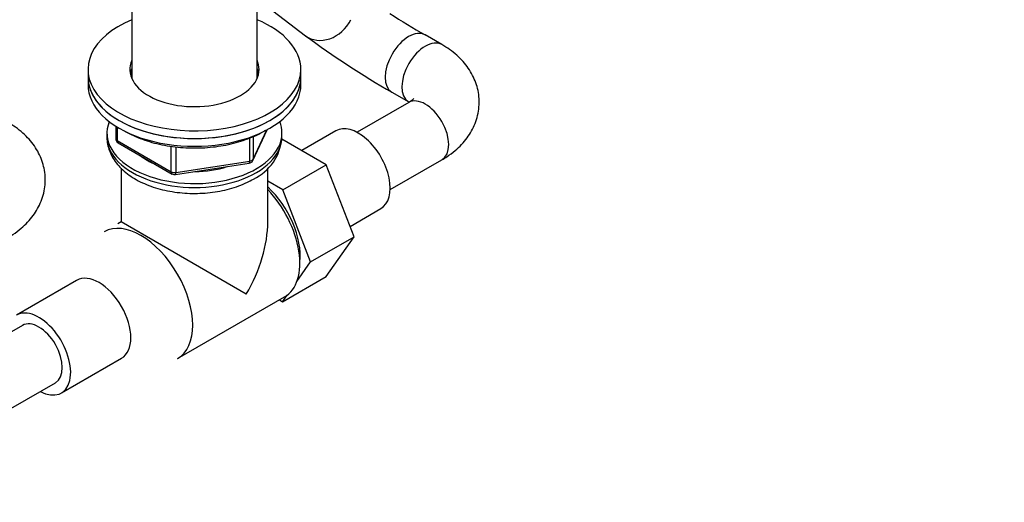
# Model space of a CAD drawing. Units: millimetres. Extents: x 0 to 1478, y 0 to 1758.
# Drawn here: x 943 to 1151, y 148 to 250 of the extents above; entities that cross this region are included whole.
import ezdxf
from ezdxf import colors
from ezdxf.entities.mleader import LeaderData, LeaderLine
from ezdxf.math import Vec2, Vec3

# ---------------------------------------------------------------- set-up
doc = ezdxf.new("R2010")
doc.units = ezdxf.units.MM
doc.layers.add('DV6_Défaut', color=7, linetype='Continuous')
doc.layers.add('Défaut', color=7, linetype='Continuous')

# ---------------------------------------------------------------- blocks, each defined once
blk = doc.blocks.new('_DOT')
at = {"color": 0}
blk.add_line((0, 0), (-1, 0), dxfattribs=at)
at = {"color": 0, "const_width": 0.333}
blk.add_lwpolyline([(-0.1665, 0, 1), (0.1665, 0, 1)], format="xyb", close=True, dxfattribs=at)
blk = doc.blocks.new('SE5')
at = {"layer": 'DV6_Défaut', "color": 7, "linetype": 'Continuous'}
for p, q in [((966.46, 269.75), (966.46, 237.65)), ((992.9, 237.65), (992.9, 269.75)), ((992.9, 254.64), (1003.15, 246.73)), ((1031.97, 244.86), (1028.43, 246.9)), ((957.18, 239.61), (957.18, 237.98)), ((1002.18, 237.98), (1002.18, 239.61)), ((957.18, 237.98), (957.18, 236.34)), ((1002.18, 236.34), (1002.18, 237.98)), ((1021.43, 234.77), (1024.97, 232.73)), ((1024.97, 232.61), (1014.04, 226.3)), ((963.06, 227.58), (963.06, 224.95)), ((963.35, 227.4), (963.35, 224.54)), ((992.01, 220.34), (995.03, 226.85)), ((961.18, 226.14), (961.18, 225.32)), ((991.37, 220.21), (991.37, 225.1)), ((992.07, 220.61), (994.95, 226.8)), ((992.07, 225.39), (992.07, 220.61)), ((1007.54, 219.44), (998.16, 224.86)), ((998.18, 225.32), (998.18, 226.14)), ((1009.57, 226.61), (1002.35, 222.44)), ((963.35, 224.54), (974.78, 217.94)), ((963.56, 224.08), (974.99, 217.48)), ((974.78, 217.94), (974.78, 223.33)), ((975.75, 223.22), (975.75, 217.79)), ((964.18, 218.69), (964.18, 207.33)), ((975.64, 217.36), (991.26, 219.77)), ((975.75, 217.79), (991.37, 220.21)), ((995.18, 207.33), (995.18, 218.72)), ((998.35, 214.13), (1007.54, 219.44)), ((1013.42, 204.18), (1007.54, 219.44)), ((1021.04, 214.17), (1031.97, 220.48)), ((998.35, 214.13), (995.18, 215.96)), ((1004.23, 198.87), (998.35, 214.13)), ((1012.57, 206.4), (1019.07, 210.15)), ((964.18, 207.33), (963.47, 206.92)), ((990.64, 192.05), (964.18, 207.33)), ((1004.23, 198.87), (1013.42, 204.18)), ((1007.52, 195.78), (1013.42, 204.18)), ((1001.33, 194.75), (1004.23, 198.87)), ((998.32, 190.47), (1007.52, 195.78)), ((954.77, 194.97), (942.05, 187.62)), ((976.11, 178.42), (998.74, 191.49)), ((998.32, 190.47), (999.3, 191.86)), ((997.65, 190.86), (998.32, 190.47)), ((943.3, 185.46), (929.15, 177.29)), ((951.55, 171.17), (964.27, 178.51)), ((936.15, 165.17), (950.3, 173.33))]:
    blk.add_line(p, q, dxfattribs=at)
for centre, radius, start, end in [((1123.07, 410.13), 188.69, 237.2517, 239.8969), ((1121.83, 408.17), 200.37, 233.6792, 239.9289), ((964.06, 224.95), 1, 180, 240), ((987.6, 225.94), 10.57, 295.4053, 356.408), ((991.11, 220.76), 1, 278.794, 300), ((991.11, 220.76), 1, 300, 335.1039), ((975.49, 218.35), 1, 240, 278.794)]:
    blk.add_arc(centre, radius, start, end, dxfattribs=at)
for centre, major_axis, ratio, start_param, end_param in [((979.68, 239.61), (22.5, 0), 0.57735, 2.198858, 6.283185), ((979.68, 239.61), (22.5, 0), 0.57735, 0, 0.942734), ((1007.42, 252.28), (-4.27, -5.54), 0.814068, 0, 1.793104), ((1024.93, 240.83), (3.5, 6.06), 0.57735, 0.000346, 3.141059), ((1028.47, 238.79), (3.5, 6.06), 0.57735, 0.00014, 3.134573), ((979.68, 239.61), (13.65, 0), 0.57735, 2.890071, 6.283185), ((979.68, 239.61), (13.65, 0), 0.57735, 0, 0.251522), ((979.68, 237.98), (13.65, 0), 0.57735, 2.890071, 3.037801), ((979.68, 237.98), (-13.5, 0), 0.57735, 6.079344, 6.231734), ((979.68, 237.98), (13.65, 0), 0.57735, 0.103792, 0.251522), ((979.68, 237.98), (-13.5, 0), 0.57735, 3.193044, 3.345433), ((979.68, 237.98), (-22.5, 0), 0.57735, 0, 3.141593), ((979.68, 237.98), (22.5, 0), 0.57735, 3.141593, 6.283185), ((979.68, 236.34), (-13.5, 0), 0.57735, -0.203841, -0.183884), ((979.68, 236.34), (-13.5, 0), 0.57735, 3.325476, 3.345433), ((979.68, 236.34), (-22.5, 0), 0.57735, 0, 3.141593), ((1028.47, 226.55), (-3.5, 6.06), 0.57735, 3.141593, 6.283185), ((979.68, 226.14), (18.5, 0), 0.57735, 2.912557, 6.283185), ((979.68, 226.14), (18.5, 0), 0.57735, 0, 0.229036), ((1014.32, 218.38), (4.75, -8.23), 0.57735, 0, 3.141593), ((979.68, 225.32), (-18.5, 0), 0.57735, 0, 3.141593), ((964.06, 224.95), (1, 0), 0.57735, 3.141593, 3.926991), ((964.06, 224.95), (0.5, 0.866), 0.57735, 2.356194, 3.141593), ((979.68, 226.14), (14.1, 0), 0.57735, 3.764477, 4.089505), ((991.11, 220.76), (1, 0), 0.57735, 4.974188, 6.021386), ((991.11, 220.76), (-0.907, 0.421), 0.788675, 3.141593, 3.492472), ((979.68, 226.14), (14.1, 0), 0.57735, 4.719144, 5.22432), ((991.11, 220.76), (-0.153, 0.988), 0.211325, 3.141593, 4.080475), ((975.49, 218.35), (-1, 0), 0.57735, 0.785398, 1.832596), ((975.49, 218.35), (0.5, 0.866), 0.57735, 2.356194, 3.141593), ((975.49, 218.35), (-0.153, 0.988), 0.211325, 3.141593, 4.080475), ((992.4, 205.73), (6.8, -11.78), 0.57735, 0.661992, 2.063787), ((990.99, 204.91), (-7.75, 13.42), 0.57735, 3.141593, 5.105876), ((968.36, 191.84), (-7.75, 13.42), 0.57735, 3.141593, 6.283185), ((979.68, 198.38), (-10.96, -18.98), 0.57735, 1.570796, 2.356194), ((959.52, 186.74), (-4.75, 8.23), 0.57735, 3.141593, 6.283185), ((946.8, 179.39), (-4.75, 8.23), 0.57735, 2.399184, 6.283185), ((946.8, 179.39), (-3.5, 6.06), 0.57735, 3.141593, 6.283185), ((946.8, 179.39), (-3.5, 6.06), 0.57735, 3.141593, 6.283185)]:
    blk.add_ellipse(centre, major_axis=major_axis, ratio=ratio, start_param=start_param, end_param=end_param, dxfattribs=at)
for points, knots in [([(1031.97, 220.48), (1032.36, 220.72), (1033.28, 221.27), (1034.73, 222.36), (1036.15, 223.69), (1037.32, 225.09), (1038.27, 226.57), (1039.04, 228.16), (1039.57, 229.86), (1039.86, 231.64), (1039.88, 233.41), (1039.65, 235.13), (1039.18, 236.79), (1038.49, 238.37), (1037.58, 239.88), (1036.46, 241.3), (1035.14, 242.62), (1033.61, 243.84), (1032.58, 244.49), (1031.97, 244.86)], [0, 0, 0, 0, 0.039465, 0.109316, 0.171333, 0.231353, 0.289465, 0.345996, 0.407153, 0.466541, 0.524549, 0.58177, 0.638649, 0.695798, 0.753833, 0.813325, 0.874728, 0.938259, 1, 1, 1, 1]), ([(1026.03, 233.44), (1026.03, 233.44), (1026.01, 233.41), (1025.84, 233.22), (1025.47, 232.92), (1025.14, 232.71), (1024.97, 232.61)], [0, 0, 0, 0, 0.206074, 0.501913, 0.785905, 1, 1, 1, 1]), ([(940.25, 204.05), (940.65, 204.28), (941.56, 204.83), (943.02, 205.92), (944.43, 207.26), (945.61, 208.65), (946.56, 210.13), (947.32, 211.73), (947.86, 213.43), (948.15, 215.2), (948.17, 216.97), (947.94, 218.69), (947.47, 220.35), (946.78, 221.93), (945.87, 223.44), (944.75, 224.86), (943.43, 226.18), (941.9, 227.4), (940.86, 228.05), (940.25, 228.42)], [0, 0, 0, 0, 0.039465, 0.109316, 0.171333, 0.231353, 0.289465, 0.345996, 0.407153, 0.466541, 0.524549, 0.58177, 0.638649, 0.695798, 0.753833, 0.813325, 0.874728, 0.938259, 1, 1, 1, 1]), ([(961.19, 225.33), (961.18, 225.29), (961.14, 224.8), (961.3, 223.78), (961.66, 222.4), (962.29, 221.07), (963.13, 219.8), (964.2, 218.61), (965.48, 217.5), (966.97, 216.5), (968.64, 215.62), (970.47, 214.87), (972.41, 214.27), (974.45, 213.81), (976.56, 213.51), (978.7, 213.36), (980.85, 213.37), (982.99, 213.53), (985.09, 213.85), (987.12, 214.32), (989.05, 214.93), (990.77, 215.65), (991.68, 216.14), (992.14, 216.4)], [0, 0, 0, 0, 0.00383, 0.049832, 0.095623, 0.141835, 0.189078, 0.237722, 0.287792, 0.338984, 0.390821, 0.442855, 0.494797, 0.546576, 0.598203, 0.649726, 0.701212, 0.752735, 0.804347, 0.856129, 0.908158, 0.960497, 1, 1, 1, 1]), ([(964.7, 226.7), (964.81, 226.63), (965.47, 226.24), (966.75, 225.58), (968.65, 224.8), (970.67, 224.15), (972.8, 223.64), (975.01, 223.26), (977.27, 223.04), (979.56, 222.96), (981.86, 223.02), (984.12, 223.24), (986.34, 223.59), (988.48, 224.09), (990.51, 224.73), (992.42, 225.49), (993.8, 226.19), (994.54, 226.63), (994.73, 226.74)], [0, 0, 0, 0, 0.014447, 0.083247, 0.152032, 0.220756, 0.289407, 0.357993, 0.426531, 0.495043, 0.56355, 0.632073, 0.700631, 0.769248, 0.837949, 0.906753, 0.975673, 1, 1, 1, 1])]:
    blk.add_open_spline(points, degree=3, knots=knots, dxfattribs=at)

msp = doc.modelspace()

# ---------------------------------------------------------------- block references
at = {"layer": 'Défaut'}
msp.add_blockref('SE5', (0, 0), dxfattribs=at)

# ---------------------------------------------------------------- leaders
at = {"layer": 'Défaut', "color": 7, "linetype": 'Continuous'}
ml = msp.add_multileader_mtext('Standard', dxfattribs=at)
ml.set_content('{\\pxsm0.9;\\fSolid Edge ISO|b1||i0||c0|p34;\\W1.;01/03/2018\\P}', color=256)
ml.set_leader_properties()
ml.set_arrow_properties(name='DOT')
ml.build(insert=Vec2(0, 0))
ml.multileader.update_dxf_attribs({"leader_type": 0, "dogleg_length": 0, "arrow_head_size": 12})
ctx = ml.context
ctx.base_point, ctx.char_height, ctx.arrow_head_size, ctx.landing_gap_size = Vec3(1390.41, 1750.71), 12, 12, 4.2
notes = []
notes.append((ctx, [(0, (0, 0, 0), (0, 0), (1, 0), 1, [])]))
ctx.mtext.insert = Vec3(1392.41, 1756.83)
for ctx, leaders in notes:
    for number, flags, end, landing, length, lines in leaders:
        leader = LeaderData()
        leader.index, (leader.has_last_leader_line, leader.has_dogleg_vector, leader.attachment_direction) = number, flags
        leader.last_leader_point, leader.dogleg_vector, leader.dogleg_length = Vec3(end), Vec3(landing), length
        for number, points, colour, breaks in lines:
            line = LeaderLine()
            line.index, line.vertices, line.color, line.breaks = number, Vec3.list(points), colors.encode_raw_color(colour), breaks
            leader.lines.append(line)
        ctx.leaders.append(leader)

doc.saveas('drawing.dxf')
